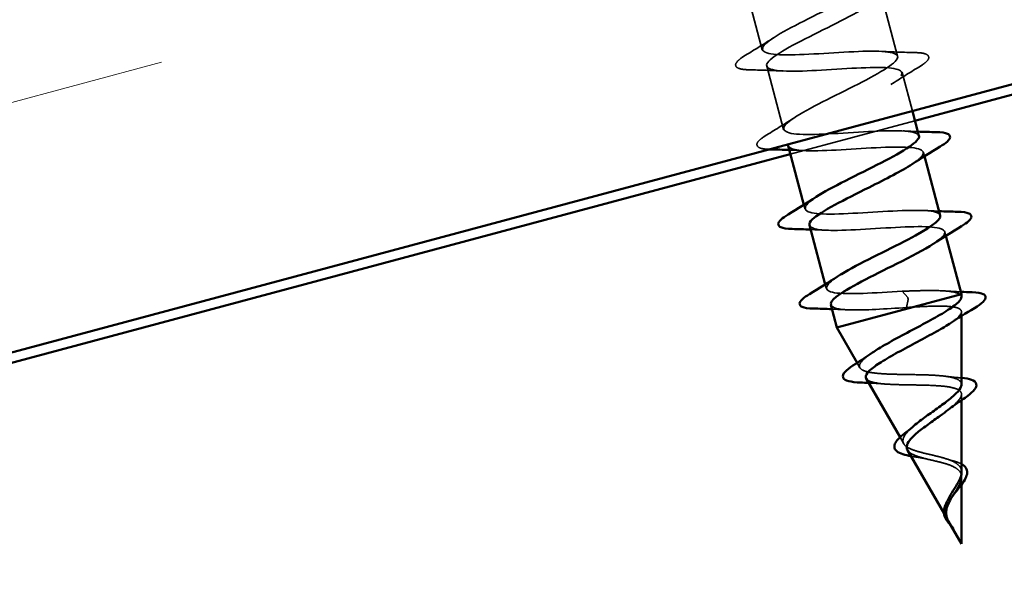
# Model space of a CAD drawing. Units: inches. Extents: x -55 to 72, y -41 to 55.
# Drawn here: x 11 to 12, y 4 to 4 of the extents above; entities that cross this region are included whole.
import ezdxf

# ---------------------------------------------------------------- set-up
doc = ezdxf.new("R2010")
doc.units = ezdxf.units.IN
doc.header["$LTSCALE"] = 2
doc.header["$MEASUREMENT"] = 0
doc.linetypes.add('DASHED', pattern=[0.2067, 0.1654, -0.0413])
for name, color, linetype, lineweight in [('Hatch (ANSI)', 7, 'Continuous', 18), ('Hidden (ANSI)', 7, 'DASHED', 35), ('Sketch Geometry (ANSI)', 7, 'Continuous', 25), ('Visible (ANSI)', 7, 'Continuous', 50)]:
    doc.layers.add(name, color=color, linetype=linetype, lineweight=lineweight)

msp = doc.modelspace()

# ---------------------------------------------------------------- hatches: boundary and pattern name
at = {"layer": 'Hatch (ANSI)', "true_color": 0x804000}
h = msp.add_hatch(dxfattribs=at)
h.set_pattern_fill('INSUL', color=36, angle=15, style=0, pattern_type=2)
h.paths.add_polyline_path([(7.4813, 3.17297), (13.20852, 4.70757), (13.20852, 4.96639), (7.4166, 3.41445)])

# ---------------------------------------------------------------- linework, layer by layer
at = {"layer": 'Hidden (ANSI)', "ltscale": 0.031327}
for p, q in [((11.44107, 4.31926), (11.44961, 4.28739)), ((11.50922, 4.31604), (11.51776, 4.28417)), ((11.45181, 4.27918), (11.46035, 4.2473))]:
    msp.add_line(p, q, dxfattribs=at)
at = {"layer": 'Hidden (ANSI)', "ltscale": 0.019066}
msp.add_line((11.51996, 4.27596), (11.52517, 4.25652), dxfattribs=at)
at = {"layer": 'Hidden (ANSI)', "color": 36, "ltscale": 0.087444, "true_color": 0x804000}
msp.add_line((11.52646, 4.25169), (11.46368, 4.23487), dxfattribs=at)
at = {"layer": 'Hidden (ANSI)', "ltscale": 0.001989}
for p, q in [((11.5307, 4.23587), (11.53127, 4.23375)), ((11.47052, 4.20933), (11.47109, 4.20722)), ((11.54144, 4.19579), (11.54201, 4.19367)), ((11.48126, 4.16925), (11.48183, 4.16713))]:
    msp.add_line(p, q, dxfattribs=at)
at = {"layer": 'Hidden (ANSI)', "ltscale": 0.014282}
for p, q in [((11.52006, 4.16577), (11.5228, 4.16261)), ((11.52305, 4.16167), (11.52226, 4.15756))]:
    msp.add_line(p, q, dxfattribs=at)
at = {"layer": 'Hidden (ANSI)', "ltscale": 0.001973}
msp.add_line((11.54989, 4.15328), (11.54989, 4.15545), dxfattribs=at)
at = {"layer": 'Hidden (ANSI)', "ltscale": 0.002604}
msp.add_line((11.49877, 4.12722), (11.49735, 4.12967), dxfattribs=at)
at = {"layer": 'Hidden (ANSI)', "ltscale": 0.002758}
msp.add_line((11.54991, 4.11088), (11.54991, 4.11388), dxfattribs=at)
at = {"layer": 'Hidden (ANSI)', "ltscale": 0.003478}
msp.add_line((11.52084, 4.08896), (11.51896, 4.09221), dxfattribs=at)
at = {"layer": 'Hidden (ANSI)', "ltscale": 0.003583}
msp.add_line((11.54993, 4.06843), (11.54993, 4.0723), dxfattribs=at)
at = {"layer": 'Hidden (ANSI)', "ltscale": 0.003333}
msp.add_line((11.5429, 4.0507), (11.5411, 4.05383), dxfattribs=at)
at = {"layer": 'Hidden (ANSI)', "ltscale": 0.001156}
msp.add_ellipse((11.52291, 4.16214), major_axis=(-0.000129, 0.000483), ratio=0.125333, start_param=3.393614, end_param=6.031164, dxfattribs=at)
at = {"layer": 'Hidden (ANSI)', "ltscale": 1.14596}
msp.add_open_spline([(11.5285, 4.24408), (11.5278, 4.2467), (11.51831, 4.24696), (11.50545, 4.24633), (11.49256, 4.24569), (11.47716, 4.24438), (11.46838, 4.24484), (11.4596, 4.2453), (11.45802, 4.2477), (11.46419, 4.25216), (11.47036, 4.25663), (11.48378, 4.26304), (11.49567, 4.26905), (11.50757, 4.27505), (11.51704, 4.2804), (11.51776, 4.28341), (11.51848, 4.28642), (11.51036, 4.28706), (11.49799, 4.28656), (11.48562, 4.28606), (11.46986, 4.28466), (11.46005, 4.28484), (11.45024, 4.28503), (11.44705, 4.28699), (11.45201, 4.29113), (11.45697, 4.29528), (11.46968, 4.3015), (11.48181, 4.30757), (11.49395, 4.31363), (11.50457, 4.3193), (11.50665, 4.32267), (11.50874, 4.32604), (11.50208, 4.32707), (11.49037, 4.32675), (11.47867, 4.32643), (11.46271, 4.32497), (11.45198, 4.32491), (11.44124, 4.32485), (11.43645, 4.32638), (11.44014, 4.33019), (11.44383, 4.33399), (11.45569, 4.33998), (11.46791, 4.34608), (11.48013, 4.35217), (11.49179, 4.3581), (11.4952, 4.36183), (11.49861, 4.36556), (11.49349, 4.36701), (11.48257, 4.3669), (11.47165, 4.36679), (11.45568, 4.36532), (11.44413, 4.36504), (11.43258, 4.36476), (11.42624, 4.36588), (11.42861, 4.36933), (11.43098, 4.37278), (11.44184, 4.37851), (11.454, 4.38458), (11.46617, 4.39066), (11.47871, 4.39683), (11.48341, 4.40091), (11.4881, 4.40498), (11.48456, 4.40685), (11.47455, 4.40698), (11.46453, 4.40711), (11.44871, 4.40569), (11.43648, 4.40523), (11.42424, 4.40476), (11.41642, 4.40548), (11.41743, 4.40857), (11.41845, 4.41166), (11.42817, 4.41708), (11.44013, 4.4231), (11.45209, 4.42912), (11.46537, 4.43549), (11.47129, 4.43989), (11.4772, 4.44429), (11.47528, 4.4466), (11.46627, 4.447), (11.45727, 4.4474), (11.44178, 4.44606), (11.42898, 4.44545), (11.41619, 4.44484), (11.40697, 4.44518), (11.40661, 4.4479), (11.40625, 4.45062), (11.41472, 4.45571), (11.42633, 4.46163), (11.43794, 4.46756), (11.4518, 4.47409), (11.45886, 4.4788), (11.46592, 4.48351), (11.46563, 4.48624), (11.45773, 4.48694), (11.44982, 4.48764), (11.43483, 4.48644), (11.42162, 4.48571), (11.40841, 4.48499), (11.39788, 4.48498), (11.39614, 4.48733), (11.3944, 4.48968), (11.40152, 4.4944), (11.41264, 4.5002), (11.42149, 4.50481), (11.43234, 4.50996), (11.4405, 4.51439)], degree=3, knots=[-73.827427, -73.827427, -73.827427, -73.827427, -72.595896, -72.595896, -72.595896, -71.360619, -71.360619, -71.360619, -70.125342, -70.125342, -70.125342, -68.890065, -68.890065, -68.890065, -67.654788, -67.654788, -67.654788, -66.419511, -66.419511, -66.419511, -65.184234, -65.184234, -65.184234, -63.948957, -63.948957, -63.948957, -62.71368, -62.71368, -62.71368, -61.478403, -61.478403, -61.478403, -60.243126, -60.243126, -60.243126, -59.00785, -59.00785, -59.00785, -57.772573, -57.772573, -57.772573, -56.537296, -56.537296, -56.537296, -55.302019, -55.302019, -55.302019, -54.066742, -54.066742, -54.066742, -52.831465, -52.831465, -52.831465, -51.596188, -51.596188, -51.596188, -50.360911, -50.360911, -50.360911, -49.125634, -49.125634, -49.125634, -47.890357, -47.890357, -47.890357, -46.65508, -46.65508, -46.65508, -45.419803, -45.419803, -45.419803, -44.184526, -44.184526, -44.184526, -42.949249, -42.949249, -42.949249, -41.713972, -41.713972, -41.713972, -40.478695, -40.478695, -40.478695, -39.243418, -39.243418, -39.243418, -38.008141, -38.008141, -38.008141, -36.772864, -36.772864, -36.772864, -35.537588, -35.537588, -35.537588, -34.302311, -34.302311, -34.302311, -33.067034, -33.067034, -33.067034, -31.831757, -31.831757, -31.831757, -30.848169, -30.848169, -30.848169, -30.848169], dxfattribs=at)
at = {"layer": 'Hidden (ANSI)', "ltscale": 1.009207}
msp.add_open_spline([(11.39881, 4.48148), (11.39759, 4.47976), (11.39816, 4.47852), (11.4008, 4.47783), (11.40613, 4.47644), (11.41956, 4.47722), (11.43318, 4.47806), (11.4468, 4.47889), (11.45969, 4.47953), (11.46428, 4.47795), (11.46887, 4.47636), (11.46488, 4.47247), (11.45522, 4.46707), (11.44556, 4.46167), (11.43099, 4.45495), (11.42098, 4.44945), (11.41098, 4.44395), (11.40632, 4.43989), (11.41033, 4.43815), (11.41435, 4.43641), (11.4268, 4.43693), (11.44039, 4.43776), (11.45398, 4.43858), (11.46778, 4.43947), (11.47367, 4.43823), (11.47955, 4.43699), (11.47713, 4.43352), (11.46836, 4.42836), (11.45958, 4.42319), (11.44513, 4.4165), (11.43441, 4.41082), (11.4237, 4.40513), (11.41754, 4.40066), (11.42021, 4.39856), (11.42287, 4.39646), (11.43421, 4.39668), (11.44762, 4.39746), (11.46104, 4.39824), (11.47561, 4.39933), (11.48272, 4.39842), (11.48983, 4.39751), (11.48903, 4.39448), (11.48125, 4.38958), (11.47346, 4.38468), (11.45931, 4.37807), (11.44801, 4.37223), (11.43672, 4.36638), (11.42914, 4.36154), (11.43043, 4.35907), (11.43172, 4.3566), (11.44183, 4.35649), (11.45492, 4.35718), (11.46801, 4.35788), (11.48319, 4.35913), (11.49146, 4.35853), (11.49974, 4.35793), (11.50056, 4.35534), (11.49387, 4.35073), (11.48717, 4.34612), (11.47348, 4.33963), (11.46174, 4.33367), (11.45, 4.32771), (11.44111, 4.32251), (11.44102, 4.31967), (11.44093, 4.31683), (11.4497, 4.31637), (11.46233, 4.31693), (11.47495, 4.3175), (11.49057, 4.31887), (11.49992, 4.31856), (11.50927, 4.31825), (11.51172, 4.31609), (11.5062, 4.31179), (11.50067, 4.3075), (11.48761, 4.30119), (11.47557, 4.29514), (11.46353, 4.2891), (11.45342, 4.28358), (11.45196, 4.28037), (11.4505, 4.27716), (11.45784, 4.27631), (11.46987, 4.27672), (11.48189, 4.27713), (11.49778, 4.27857), (11.5081, 4.27852), (11.51843, 4.27847), (11.52249, 4.27674), (11.51821, 4.27278), (11.51393, 4.26882), (11.50166, 4.26271), (11.48946, 4.25663), (11.47726, 4.25055), (11.46606, 4.24473), (11.46326, 4.24116), (11.46285, 4.24064), (11.46262, 4.24017), (11.46257, 4.23974)], degree=3, knots=[32.740695, 32.740695, 32.740695, 32.740695, 33.352478, 33.352478, 33.352478, 34.587754, 34.587754, 34.587754, 35.823031, 35.823031, 35.823031, 37.058308, 37.058308, 37.058308, 38.293585, 38.293585, 38.293585, 39.528862, 39.528862, 39.528862, 40.764139, 40.764139, 40.764139, 41.999416, 41.999416, 41.999416, 43.234693, 43.234693, 43.234693, 44.46997, 44.46997, 44.46997, 45.705247, 45.705247, 45.705247, 46.940524, 46.940524, 46.940524, 48.175801, 48.175801, 48.175801, 49.411078, 49.411078, 49.411078, 50.646355, 50.646355, 50.646355, 51.881632, 51.881632, 51.881632, 53.116909, 53.116909, 53.116909, 54.352186, 54.352186, 54.352186, 55.587463, 55.587463, 55.587463, 56.822739, 56.822739, 56.822739, 58.058016, 58.058016, 58.058016, 59.293293, 59.293293, 59.293293, 60.52857, 60.52857, 60.52857, 61.763847, 61.763847, 61.763847, 62.999124, 62.999124, 62.999124, 64.234401, 64.234401, 64.234401, 65.469678, 65.469678, 65.469678, 66.704955, 66.704955, 66.704955, 67.940232, 67.940232, 67.940232, 69.175509, 69.175509, 69.175509, 70.410786, 70.410786, 70.410786, 70.591208, 70.591208, 70.591208, 70.591208], dxfattribs=at)
at = {"layer": 'Hidden (ANSI)', "ltscale": 0.015894}
for points in [[(11.44114, 4.28463), (11.4459, 4.28753), (11.45063, 4.29046), (11.45521, 4.29346)], [(11.50987, 4.28662), (11.51534, 4.28632), (11.5209, 4.28614), (11.52647, 4.28601)], [(11.52843, 4.27872), (11.52367, 4.27582), (11.51894, 4.27288), (11.51435, 4.26989)], [(11.4597, 4.27672), (11.45423, 4.27703), (11.44866, 4.2772), (11.4431, 4.27733)], [(11.45188, 4.24454), (11.45664, 4.24744), (11.46137, 4.25038), (11.46596, 4.25337)]]:
    msp.add_open_spline(points, degree=3, dxfattribs=at)
at = {"layer": 'Hidden (ANSI)', "ltscale": 0.045376}
for points in [[(11.4431, 4.27733), (11.44046, 4.2774), (11.43855, 4.27764), (11.4368, 4.27847), (11.43635, 4.27888), (11.43599, 4.28031), (11.43659, 4.28119), (11.43846, 4.28288), (11.43964, 4.28372), (11.44114, 4.28463)], [(11.52647, 4.28601), (11.52911, 4.28595), (11.53102, 4.28571), (11.53277, 4.28487), (11.53322, 4.28447), (11.53358, 4.28303), (11.53298, 4.28215), (11.53111, 4.28046), (11.52993, 4.27963), (11.52843, 4.27872)]]:
    msp.add_open_spline(points, degree=3, knots=[0, 0, 0, 0, 0.0806821, 0.0806821, 0.121378, 0.121378, 0.1881144, 0.1881144, 0.2418497, 0.2418497, 0.2418497, 0.2418497], dxfattribs=at)
at = {"layer": 'Hidden (ANSI)', "ltscale": 0.044345}
msp.add_open_spline([(11.45331, 4.23726), (11.45094, 4.23734), (11.44921, 4.23759), (11.44754, 4.23839), (11.44709, 4.23879), (11.44673, 4.24023), (11.44733, 4.24111), (11.4492, 4.2428), (11.45038, 4.24363), (11.45188, 4.24454)], degree=3, knots=[0.0054936, 0.0054936, 0.0054936, 0.0054936, 0.0806821, 0.0806821, 0.121378, 0.121378, 0.1881144, 0.1881144, 0.2418497, 0.2418497, 0.2418497, 0.2418497], dxfattribs=at)
at = {"layer": 'Hidden (ANSI)', "ltscale": 0.006991}
for points in [[(11.52061, 4.24654), (11.52304, 4.2464), (11.52548, 4.24629), (11.52794, 4.2462)], [(11.47044, 4.23664), (11.46801, 4.23677), (11.46557, 4.23688), (11.46312, 4.23697)], [(11.53135, 4.20645), (11.53378, 4.20632), (11.53622, 4.20621), (11.53868, 4.20611)], [(11.48118, 4.19655), (11.47876, 4.19669), (11.47631, 4.1968), (11.47386, 4.19689)], [(11.49192, 4.15647), (11.4895, 4.1566), (11.48705, 4.15671), (11.4846, 4.1568)]]:
    msp.add_open_spline(points, degree=3, dxfattribs=at)
at = {"layer": 'Hidden (ANSI)', "ltscale": 0.119873}
msp.add_open_spline([(11.46263, 4.23911), (11.46332, 4.23711), (11.4688, 4.23639), (11.47758, 4.23655), (11.48888, 4.23677), (11.50486, 4.23823), (11.51605, 4.23842), (11.52724, 4.2386), (11.53288, 4.23729), (11.52989, 4.23368), (11.52898, 4.23257), (11.52728, 4.23125), (11.52501, 4.22978)], degree=3, knots=[70.685835, 70.685835, 70.685835, 70.685835, 71.646063, 71.646063, 71.646063, 72.88134, 72.88134, 72.88134, 74.116617, 74.116617, 74.116617, 74.495579, 74.495579, 74.495579, 74.495579], dxfattribs=at)
at = {"layer": 'Hidden (ANSI)', "ltscale": 0.119878}
msp.add_open_spline([(11.53923, 4.20399), (11.53918, 4.20421), (11.53907, 4.20442), (11.5389, 4.20461), (11.53687, 4.20688), (11.52608, 4.2068), (11.5128, 4.20606), (11.49951, 4.20532), (11.48465, 4.20415), (11.47699, 4.20491), (11.46933, 4.20568), (11.46939, 4.20851), (11.47668, 4.21328), (11.47669, 4.21328), (11.47669, 4.21328), (11.4767, 4.21329)], degree=3, knots=[-80.110613, -80.110613, -80.110613, -80.110613, -80.007558, -80.007558, -80.007558, -78.772281, -78.772281, -78.772281, -77.537004, -77.537004, -77.537004, -76.301727, -76.301727, -76.301727, -76.300868, -76.300868, -76.300868, -76.300868], dxfattribs=at)
at = {"layer": 'Hidden (ANSI)', "ltscale": 0.119877}
msp.add_open_spline([(11.47342, 4.19904), (11.47402, 4.19726), (11.47829, 4.19645), (11.4855, 4.19644), (11.49595, 4.19643), (11.51186, 4.19787), (11.52379, 4.19826), (11.53573, 4.19864), (11.54288, 4.19774), (11.54124, 4.19448), (11.54059, 4.1932), (11.53861, 4.19157), (11.53571, 4.18968)], degree=3, knots=[76.96902, 76.96902, 76.96902, 76.96902, 77.822448, 77.822448, 77.822448, 79.057724, 79.057724, 79.057724, 80.293001, 80.293001, 80.293001, 80.778764, 80.778764, 80.778764, 80.778764], dxfattribs=at)
at = {"layer": 'Hidden (ANSI)', "ltscale": 0.074363}
msp.add_open_spline([(11.52006, 4.16577), (11.50653, 4.16496), (11.49235, 4.16398), (11.4859, 4.16507), (11.48, 4.16606), (11.48089, 4.16887), (11.48746, 4.17321)], degree=3, knots=[-84.948665, -84.948665, -84.948665, -84.948665, -83.713388, -83.713388, -83.713388, -82.584054, -82.584054, -82.584054, -82.584054], dxfattribs=at)
at = {"layer": 'Hidden (ANSI)', "ltscale": 0.039969}
msp.add_open_spline([(11.54937, 4.16413), (11.54836, 4.16487), (11.54654, 4.16537), (11.54144, 4.16601), (11.53822, 4.16614), (11.53232, 4.16615), (11.53, 4.1661), (11.52514, 4.16597), (11.52262, 4.16588), (11.52006, 4.16577)], degree=3, knots=[0, 0, 0, 0, 0.0677224, 0.0677224, 0.1354447, 0.1354447, 0.1748584, 0.1748584, 0.2142722, 0.2142722, 0.2142722, 0.2142722], dxfattribs=at)
at = {"layer": 'Hidden (ANSI)', "ltscale": 0.008031}
msp.add_open_spline([(11.54121, 4.16595), (11.54397, 4.16577), (11.54676, 4.16562), (11.54956, 4.1655)], degree=3, dxfattribs=at)
at = {"layer": 'Hidden (ANSI)', "ltscale": 0.005625}
msp.add_open_spline([(11.54989, 4.163), (11.54989, 4.16342), (11.54972, 4.1638), (11.54937, 4.16413)], degree=3, dxfattribs=at)
at = {"layer": 'Hidden (ANSI)', "ltscale": 0.053387}
msp.add_open_spline([(11.4842, 4.15896), (11.48468, 4.15739), (11.48792, 4.15656), (11.49366, 4.15639), (11.50095, 4.15618), (11.51185, 4.15694), (11.52226, 4.15756)], degree=3, knots=[83.252205, 83.252205, 83.252205, 83.252205, 83.998832, 83.998832, 83.998832, 84.948665, 84.948665, 84.948665, 84.948665], dxfattribs=at)
at = {"layer": 'Hidden (ANSI)', "ltscale": 0.003442}
msp.add_open_spline([(11.52226, 4.15756), (11.52348, 4.15766), (11.5247, 4.15775), (11.5259, 4.15785)], degree=3, dxfattribs=at)
at = {"layer": 'Hidden (ANSI)', "ltscale": 0.060008}
msp.add_open_spline([(11.5259, 4.15785), (11.53007, 4.15809), (11.53396, 4.15827), (11.54069, 4.15832), (11.54349, 4.1582), (11.54766, 4.15757), (11.54901, 4.15706), (11.55014, 4.15561), (11.54994, 4.15469), (11.54805, 4.15242), (11.54641, 4.15112), (11.54405, 4.14954), (11.54392, 4.14946), (11.54379, 4.14938)], degree=3, knots=[0, 0, 0, 0, 0.0662455, 0.0662455, 0.1312266, 0.1312266, 0.1949439, 0.1949439, 0.2573984, 0.2573984, 0.3185909, 0.3185909, 0.3220447, 0.3220447, 0.3220447, 0.3220447], dxfattribs=at)
at = {"layer": 'Hidden (ANSI)', "ltscale": 0.094756}
msp.add_open_spline([(11.54991, 4.11883), (11.54991, 4.11926), (11.5498, 4.11965), (11.54907, 4.12084), (11.54799, 4.1215), (11.54475, 4.12253), (11.5426, 4.1229), (11.53746, 4.12342), (11.5345, 4.12357), (11.52813, 4.12376), (11.52478, 4.1238), (11.51811, 4.12391), (11.51487, 4.12397), (11.50892, 4.12427), (11.50629, 4.1245), (11.50202, 4.12524), (11.50044, 4.12575), (11.49856, 4.12713), (11.49831, 4.12799), (11.49918, 4.13011), (11.50032, 4.13134), (11.50265, 4.1332), (11.50329, 4.13368), (11.50399, 4.13417)], degree=3, knots=[0.4375472, 0.4375472, 0.4375472, 0.4375472, 0.4575556, 0.4575556, 0.5037565, 0.5037565, 0.5512364, 0.5512364, 0.5999998, 0.5999998, 0.6500507, 0.6500507, 0.7013926, 0.7013926, 0.7540285, 0.7540285, 0.8079614, 0.8079614, 0.8631937, 0.8631937, 0.9197276, 0.9197276, 0.938448, 0.938448, 0.938448, 0.938448], dxfattribs=at)
at = {"layer": 'Hidden (ANSI)', "ltscale": 0.086333}
msp.add_open_spline([(11.50189, 4.1218), (11.50222, 4.12124), (11.50289, 4.12077), (11.50525, 4.11986), (11.50715, 4.11949), (11.51187, 4.11898), (11.51461, 4.11884), (11.52057, 4.11866), (11.5237, 4.11862), (11.52996, 4.11851), (11.53301, 4.11845), (11.53862, 4.11817), (11.54114, 4.11796), (11.54534, 4.1173), (11.54699, 4.11685), (11.54923, 4.11566), (11.54984, 4.11494), (11.54997, 4.11318), (11.54952, 4.11217), (11.54772, 4.10988), (11.5464, 4.10864), (11.54426, 4.10687), (11.54374, 4.10647), (11.54321, 4.10605)], degree=3, knots=[0.6728907, 0.6728907, 0.6728907, 0.6728907, 0.7117016, 0.7117016, 0.7628447, 0.7628447, 0.8127399, 0.8127399, 0.8613896, 0.8613896, 0.9087967, 0.9087967, 0.9549645, 0.9549645, 0.9998965, 0.9998965, 1.0435967, 1.0435967, 1.0860698, 1.0860698, 1.1273208, 1.1273208, 1.1394699, 1.1394699, 1.1394699, 1.1394699], dxfattribs=at)
at = {"layer": 'Hidden (ANSI)', "ltscale": 0.007884}
msp.add_open_spline([(11.54173, 4.12296), (11.54426, 4.12263), (11.5469, 4.12237), (11.54957, 4.12216)], degree=3, dxfattribs=at)
at = {"layer": 'Hidden (ANSI)', "ltscale": 0.000393794}
msp.add_open_spline([(11.54957, 4.12216), (11.54968, 4.12215), (11.5498, 4.12214), (11.54991, 4.12213)], degree=3, dxfattribs=at)
at = {"layer": 'Hidden (ANSI)', "ltscale": 0.007588}
msp.add_open_spline([(11.51098, 4.1191), (11.50842, 4.11931), (11.5058, 4.11948), (11.50316, 4.11962)], degree=3, dxfattribs=at)
at = {"layer": 'Hidden (ANSI)', "ltscale": 0.041649}
msp.add_open_spline([(11.53981, 4.08212), (11.53787, 4.08265), (11.53583, 4.08311), (11.53176, 4.08406), (11.52979, 4.08453), (11.52617, 4.08558), (11.5246, 4.08615), (11.52209, 4.08747), (11.52122, 4.08822), (11.52031, 4.08996), (11.52031, 4.09094), (11.5212, 4.09315), (11.5221, 4.09436), (11.52391, 4.09622), (11.5245, 4.09678), (11.52515, 4.09736)], degree=3, knots=[0, 0, 0, 0, 0.0315916, 0.0315916, 0.064304, 0.064304, 0.0981663, 0.0981663, 0.1332021, 0.1332021, 0.1694312, 0.1694312, 0.20687, 0.20687, 0.2228214, 0.2228214, 0.2228214, 0.2228214], dxfattribs=at)
at = {"layer": 'Hidden (ANSI)', "ltscale": 0.022982}
msp.add_open_spline([(11.52267, 4.08579), (11.52281, 4.08555), (11.52298, 4.08531), (11.52388, 4.08436), (11.52495, 4.08372), (11.52769, 4.08259), (11.52932, 4.08209), (11.53262, 4.08123), (11.53421, 4.08086), (11.53739, 4.08012), (11.53895, 4.07974), (11.54046, 4.07933)], degree=3, knots=[1.3393816, 1.3393816, 1.3393816, 1.3393816, 1.3495657, 1.3495657, 1.3824892, 1.3824892, 1.4142741, 1.4142741, 1.4402428, 1.4402428, 1.4652138, 1.4652138, 1.4652138, 1.4652138], dxfattribs=at)
at = {"layer": 'Hidden (ANSI)', "ltscale": 0.003465}
msp.add_open_spline([(11.5276, 4.0822), (11.52649, 4.08236), (11.52543, 4.08253), (11.52444, 4.08272)], degree=3, dxfattribs=at)
at = {"layer": 'Hidden (ANSI)', "ltscale": 0.005475}
msp.add_open_spline([(11.53254, 4.08126), (11.53101, 4.08164), (11.52933, 4.08194), (11.5276, 4.0822)], degree=3, dxfattribs=at)
at = {"layer": 'Hidden (ANSI)', "ltscale": 0.017481}
msp.add_open_spline([(11.54993, 4.07467), (11.54993, 4.07502), (11.54989, 4.07536), (11.5496, 4.07674), (11.54903, 4.07764), (11.54726, 4.07922), (11.5461, 4.07989), (11.54326, 4.0811), (11.54159, 4.08163), (11.53981, 4.08212)], degree=3, knots=[0.14682294, 0.14682294, 0.14682294, 0.14682294, 0.15574988, 0.15574988, 0.18399691, 0.18399691, 0.21135728, 0.21135728, 0.24005577, 0.24005577, 0.24005577, 0.24005577], dxfattribs=at)
at = {"layer": 'Hidden (ANSI)', "ltscale": 0.003116}
msp.add_open_spline([(11.54301, 4.08114), (11.54379, 4.08086), (11.54462, 4.08062), (11.54549, 4.08039)], degree=3, dxfattribs=at)
at = {"layer": 'Hidden (ANSI)', "ltscale": 0.005924}
msp.add_open_spline([(11.54549, 4.08039), (11.54706, 4.07999), (11.54846, 4.0795), (11.54971, 4.07885), (11.54982, 4.07879), (11.54992, 4.07873)], degree=3, knots=[0, 0, 0, 0, 0.02910865, 0.02910865, 0.03199915, 0.03199915, 0.03199915, 0.03199915], dxfattribs=at)
at = {"layer": 'Hidden (ANSI)', "ltscale": 0.02885}
msp.add_open_spline([(11.54046, 4.07933), (11.54219, 4.07885), (11.54381, 4.07833), (11.54655, 4.07712), (11.54765, 4.07645), (11.54923, 4.0749), (11.54971, 4.07405), (11.55002, 4.07213), (11.54988, 4.07109), (11.5491, 4.06883), (11.54849, 4.06765), (11.54702, 4.06515), (11.54619, 4.06388), (11.54537, 4.06254), (11.54536, 4.06252), (11.54534, 4.0625)], degree=3, knots=[0, 0, 0, 0, 0.0282557, 0.0282557, 0.055494, 0.055494, 0.0817579, 0.0817579, 0.1071024, 0.1071024, 0.1315988, 0.1315988, 0.1553418, 0.1553418, 0.1557451, 0.1557451, 0.1557451, 0.1557451], dxfattribs=at)
at = {"layer": 'Hidden (ANSI)', "ltscale": 0.009547}
msp.add_open_spline([(11.54231, 4.05187), (11.54174, 4.05317), (11.54149, 4.05446), (11.54166, 4.0572), (11.54206, 4.05857), (11.54272, 4.06007), (11.54275, 4.06014), (11.54279, 4.06021)], degree=3, knots=[0, 0, 0, 0, 0.0254041, 0.0254041, 0.0506001, 0.0506001, 0.0518985, 0.0518985, 0.0518985, 0.0518985], dxfattribs=at)
at = {"layer": 'Hidden (ANSI)', "ltscale": 0.001281}
msp.add_open_spline([(11.54288, 4.05075), (11.54278, 4.05093), (11.54268, 4.05111), (11.54249, 4.05148), (11.54239, 4.05168), (11.54231, 4.05187)], degree=3, knots=[0, 0, 0, 0, 0.003591724, 0.003591724, 0.007369991, 0.007369991, 0.007369991, 0.007369991], dxfattribs=at)
at = {"layer": 'Hidden (ANSI)', "ltscale": 0.007414}
msp.add_open_spline([(11.54468, 4.04792), (11.5452, 4.04721), (11.54565, 4.04666), (11.54589, 4.04639), (11.54593, 4.04634), (11.54597, 4.0463), (11.54598, 4.04629), (11.54599, 4.04628), (11.546, 4.04628), (11.546, 4.04628), (11.546, 4.04628), (11.54601, 4.04628), (11.54601, 4.04628), (11.54601, 4.04628), (11.54601, 4.04628), (11.54601, 4.04628), (11.54601, 4.04628), (11.54601, 4.04628), (11.54601, 4.04628), (11.54601, 4.04628), (11.54601, 4.04629), (11.546, 4.0463), (11.54599, 4.04631), (11.54596, 4.04638), (11.54589, 4.04647), (11.54569, 4.04676), (11.54555, 4.04694), (11.54521, 4.0474), (11.545, 4.04768), (11.54408, 4.0489), (11.54341, 4.04981), (11.54288, 4.05075)], degree=3, knots=[0, 0, 0, 0, 0.01411904, 0.01411904, 0.016589, 0.016589, 0.01738792, 0.01738792, 0.01789637, 0.01789637, 0.01804197, 0.01804197, 0.01813183, 0.01813183, 0.01820821, 0.01820821, 0.01829491, 0.01829491, 0.01844002, 0.01844002, 0.01877684, 0.01877684, 0.01990152, 0.01990152, 0.02528401, 0.02528401, 0.03307989, 0.03307989, 0.04546139, 0.04546139, 0.08791408, 0.08791408, 0.08791408, 0.08791408], dxfattribs=at)
at = {"layer": 'Hidden (ANSI)', "ltscale": 0.002193}
msp.add_open_spline([(11.54344, 4.04977), (11.54348, 4.04971), (11.54351, 4.04965), (11.54388, 4.04903), (11.54426, 4.04848), (11.54468, 4.04792)], degree=3, knots=[0.00719259, 0.00719259, 0.00719259, 0.00719259, 0.00843511, 0.00843511, 0.01946143, 0.01946143, 0.01946143, 0.01946143], dxfattribs=at)
at = {"layer": 'Hidden (ANSI)', "ltscale": 0.001818}
msp.add_open_spline([(11.54592, 4.04635), (11.54547, 4.04685), (11.54501, 4.04733), (11.54457, 4.04782)], degree=3, dxfattribs=at)
at = {"layer": 'Sketch Geometry (ANSI)'}
msp.add_line((13.20852, 4.70757), (7.4813, 3.17297), dxfattribs=at)
at = {"layer": 'Visible (ANSI)', "color": 36, "true_color": 0x804000}
for p, q in [((7.4813, 3.17297), (13.20852, 4.70757)), ((13.20852, 4.70239), (11.52646, 4.25169)), ((11.46368, 4.23487), (7.7916, 3.25093))]:
    msp.add_line(p, q, dxfattribs=at)
at = {"layer": 'Visible (ANSI)'}
for p, q in [((11.52517, 4.25652), (11.5285, 4.24408)), ((11.46255, 4.23909), (11.47052, 4.20933)), ((11.53127, 4.23375), (11.53924, 4.204)), ((11.47329, 4.19901), (11.48126, 4.16925)), ((11.54201, 4.19367), (11.54989, 4.16427)), ((11.4871, 4.14745), (11.54989, 4.16427)), ((11.54989, 4.163), (11.54989, 4.16427)), ((11.48403, 4.15892), (11.4871, 4.14745)), ((11.54991, 4.11883), (11.54989, 4.15328)), ((11.49735, 4.12967), (11.4871, 4.14745)), ((11.51896, 4.09221), (11.50189, 4.1218)), ((11.54993, 4.07467), (11.54991, 4.11088)), ((11.5411, 4.05383), (11.52267, 4.08579)), ((11.54994, 4.0385), (11.54993, 4.06843)), ((11.54994, 4.0385), (11.54344, 4.04977))]:
    msp.add_line(p, q, dxfattribs=at)
for points, knots in [([(11.4767, 4.21329), (11.484, 4.21806), (11.49794, 4.22461), (11.50945, 4.23051), (11.52097, 4.23641), (11.52916, 4.24142), (11.52851, 4.24406), (11.52851, 4.24407), (11.52851, 4.24407), (11.5285, 4.24408)], [-76.300868, -76.300868, -76.300868, -76.300868, -75.06645, -75.06645, -75.06645, -73.831173, -73.831173, -73.831173, -73.827427, -73.827427, -73.827427, -73.827427]), ([(11.53721, 4.24593), (11.53985, 4.24586), (11.54176, 4.24562), (11.54351, 4.24479), (11.54396, 4.24438), (11.54432, 4.24295), (11.54372, 4.24207), (11.54185, 4.24038), (11.54067, 4.23954), (11.53917, 4.23863)], [0, 0, 0, 0, 0.0806821, 0.0806821, 0.121378, 0.121378, 0.1881144, 0.1881144, 0.2418497, 0.2418497, 0.2418497, 0.2418497]), ([(11.52501, 4.22978), (11.51988, 4.22645), (11.51183, 4.22234), (11.50337, 4.21812), (11.49116, 4.21204), (11.47901, 4.20597), (11.4749, 4.20205), (11.47363, 4.20084), (11.47316, 4.19984), (11.47342, 4.19904)], [74.495579, 74.495579, 74.495579, 74.495579, 75.351894, 75.351894, 75.351894, 76.587171, 76.587171, 76.587171, 76.96902, 76.96902, 76.96902, 76.96902]), ([(11.46458, 4.19716), (11.46194, 4.19722), (11.46003, 4.19747), (11.45828, 4.1983), (11.45783, 4.1987), (11.45747, 4.20014), (11.45807, 4.20102), (11.45994, 4.20271), (11.46112, 4.20354), (11.46262, 4.20446)], [0, 0, 0, 0, 0.0806821, 0.0806821, 0.121378, 0.121378, 0.1881144, 0.1881144, 0.2418497, 0.2418497, 0.2418497, 0.2418497]), ([(11.54795, 4.20584), (11.55059, 4.20578), (11.5525, 4.20553), (11.55425, 4.2047), (11.5547, 4.2043), (11.55506, 4.20286), (11.55446, 4.20198), (11.55259, 4.20029), (11.55141, 4.19946), (11.54991, 4.19854)], [0, 0, 0, 0, 0.0806821, 0.0806821, 0.121378, 0.121378, 0.1881144, 0.1881144, 0.2418497, 0.2418497, 0.2418497, 0.2418497]), ([(11.48746, 4.17321), (11.48807, 4.17361), (11.48874, 4.17403), (11.48945, 4.17447), (11.49778, 4.17951), (11.51212, 4.18617), (11.52312, 4.19193), (11.5332, 4.19722), (11.53977, 4.20156), (11.53923, 4.20399)], [-82.584054, -82.584054, -82.584054, -82.584054, -82.478111, -82.478111, -82.478111, -81.242835, -81.242835, -81.242835, -80.110613, -80.110613, -80.110613, -80.110613]), ([(11.53571, 4.18968), (11.53125, 4.18678), (11.52459, 4.18328), (11.51726, 4.17961), (11.50519, 4.17356), (11.49223, 4.16727), (11.48687, 4.16302), (11.48475, 4.16134), (11.48388, 4.15999), (11.4842, 4.15896)], [80.778764, 80.778764, 80.778764, 80.778764, 81.528278, 81.528278, 81.528278, 82.763555, 82.763555, 82.763555, 83.252205, 83.252205, 83.252205, 83.252205]), ([(11.47532, 4.15708), (11.47268, 4.15714), (11.47077, 4.15738), (11.46902, 4.15822), (11.46857, 4.15862), (11.46821, 4.16005), (11.46882, 4.16094), (11.47068, 4.16263), (11.47186, 4.16346), (11.47336, 4.16437)], [0, 0, 0, 0, 0.0806821, 0.0806821, 0.121378, 0.121378, 0.1881144, 0.1881144, 0.2418497, 0.2418497, 0.2418497, 0.2418497]), ([(11.55532, 4.16528), (11.55788, 4.16519), (11.55974, 4.16493), (11.56145, 4.16405), (11.56188, 4.16364), (11.56223, 4.16223), (11.56169, 4.16136), (11.55978, 4.15951), (11.55832, 4.15847), (11.55641, 4.1573)], [0, 0, 0, 0, 0.0770333, 0.0770333, 0.1154933, 0.1154933, 0.1772872, 0.1772872, 0.2388506, 0.2388506, 0.2388506, 0.2388506]), ([(11.50399, 4.13417), (11.50545, 4.13519), (11.50715, 4.13628), (11.51193, 4.13913), (11.51518, 4.14094), (11.52211, 4.14466), (11.52571, 4.14656), (11.53274, 4.15031), (11.53608, 4.15213), (11.542, 4.15559), (11.54449, 4.15718), (11.54792, 4.15982), (11.549, 4.16089), (11.54977, 4.16224), (11.54989, 4.16264), (11.54989, 4.163)], [0.938448, 0.938448, 0.938448, 0.938448, 0.9775653, 0.9775653, 1.0367085, 1.0367085, 1.0971588, 1.0971588, 1.1589177, 1.1589177, 1.2219866, 1.2219866, 1.2762994, 1.2762994, 1.3015619, 1.3015619, 1.3015619, 1.3015619]), ([(11.54379, 4.14938), (11.54167, 4.14799), (11.53909, 4.14647), (11.53317, 4.14318), (11.52986, 4.14142), (11.52317, 4.13787), (11.51985, 4.13611), (11.5137, 4.1327), (11.51092, 4.13108), (11.5063, 4.12808), (11.5045, 4.12672), (11.50213, 4.12432), (11.50157, 4.12329), (11.50171, 4.12221), (11.50178, 4.122), (11.50189, 4.1218)], [0.3220447, 0.3220447, 0.3220447, 0.3220447, 0.3785225, 0.3785225, 0.4371941, 0.4371941, 0.4946071, 0.4946071, 0.5507627, 0.5507627, 0.6056626, 0.6056626, 0.6593082, 0.6593082, 0.6728907, 0.6728907, 0.6728907, 0.6728907]), ([(11.49907, 4.1198), (11.49659, 4.1199), (11.49456, 4.12012), (11.49162, 4.12088), (11.49059, 4.12143), (11.48993, 4.12323), (11.49039, 4.12422), (11.49216, 4.12614), (11.4935, 4.12717), (11.49525, 4.1283)], [0, 0, 0, 0, 0.0586971, 0.0586971, 0.1180285, 0.1180285, 0.1753721, 0.1753721, 0.2306578, 0.2306578, 0.2306578, 0.2306578]), ([(11.54991, 4.12213), (11.55198, 4.12194), (11.55369, 4.12165), (11.55625, 4.12071), (11.55717, 4.12), (11.55755, 4.11817), (11.55717, 4.11724), (11.55568, 4.11531), (11.55452, 4.11425), (11.5522, 4.11246), (11.55126, 4.11179), (11.55024, 4.1111)], [0.0026324, 0.0026324, 0.0026324, 0.0026324, 0.0518463, 0.0518463, 0.1032282, 0.1032282, 0.1483967, 0.1483967, 0.1931688, 0.1931688, 0.2179025, 0.2179025, 0.2179025, 0.2179025]), ([(11.52515, 4.09736), (11.52608, 4.09818), (11.5271, 4.09902), (11.53014, 4.10138), (11.53226, 4.10291), (11.53663, 4.10602), (11.53882, 4.10756), (11.54291, 4.11059), (11.54474, 4.11203), (11.54772, 4.11476), (11.54881, 4.116), (11.54974, 4.11773), (11.54991, 4.11831), (11.54991, 4.11883)], [0.2228214, 0.2228214, 0.2228214, 0.2228214, 0.2455323, 0.2455323, 0.2854299, 0.2854299, 0.3265729, 0.3265729, 0.36897, 0.36897, 0.4126287, 0.4126287, 0.4375472, 0.4375472, 0.4375472, 0.4375472]), ([(11.54321, 4.10605), (11.54198, 4.1051), (11.54063, 4.10411), (11.53724, 4.10167), (11.53517, 4.10021), (11.5312, 4.09733), (11.52934, 4.09593), (11.52614, 4.09324), (11.52483, 4.09198), (11.52296, 4.08965), (11.52242, 4.08859), (11.52222, 4.08696), (11.52234, 4.08635), (11.52267, 4.08579)], [1.1394699, 1.1394699, 1.1394699, 1.1394699, 1.1673558, 1.1673558, 1.2061815, 1.2061815, 1.2438056, 1.2438056, 1.2802371, 1.2802371, 1.3154864, 1.3154864, 1.3393816, 1.3393816, 1.3393816, 1.3393816]), ([(11.52444, 4.08272), (11.52374, 4.08285), (11.52308, 4.08299), (11.52095, 4.08349), (11.51966, 4.0839), (11.51759, 4.0849), (11.51682, 4.08552), (11.516, 4.08704), (11.516, 4.08795), (11.51669, 4.08967), (11.5173, 4.09052), (11.51895, 4.09225), (11.51998, 4.09315), (11.52117, 4.09407)], [0.0189331, 0.0189331, 0.0189331, 0.0189331, 0.0322593, 0.0322593, 0.0647705, 0.0647705, 0.0994473, 0.0994473, 0.1343128, 0.1343128, 0.1662915, 0.1662915, 0.1969205, 0.1969205, 0.1969205, 0.1969205]), ([(11.54992, 4.07873), (11.55087, 4.0782), (11.55163, 4.07756), (11.55262, 4.07607), (11.55284, 4.07519), (11.5527, 4.07342), (11.5524, 4.07251), (11.55142, 4.07056), (11.5507, 4.06948), (11.54907, 4.06728), (11.54814, 4.06613), (11.54688, 4.06456), (11.54655, 4.06416), (11.54622, 4.06374)], [0.0319992, 0.0319992, 0.0319992, 0.0319992, 0.0574062, 0.0574062, 0.0835615, 0.0835615, 0.1070554, 0.1070554, 0.1314364, 0.1314364, 0.1545102, 0.1545102, 0.1624949, 0.1624949, 0.1624949, 0.1624949]), ([(11.54279, 4.06021), (11.5434, 4.06157), (11.54419, 4.06292), (11.54592, 4.06572), (11.54684, 4.06711), (11.54845, 4.06984), (11.54911, 4.07113), (11.54978, 4.07316), (11.54993, 4.07394), (11.54993, 4.07467)], [0.0518985, 0.0518985, 0.0518985, 0.0518985, 0.07599425, 0.07599425, 0.10186542, 0.10186542, 0.12840549, 0.12840549, 0.14682294, 0.14682294, 0.14682294, 0.14682294]), ([(11.54534, 4.0625), (11.54457, 4.06124), (11.54385, 4.05998), (11.54271, 4.05743), (11.54232, 4.05621), (11.54213, 4.05426), (11.54215, 4.05355), (11.54239, 4.05218), (11.54259, 4.05152), (11.54288, 4.05087)], [0.15574513, 0.15574513, 0.15574513, 0.15574513, 0.17845994, 0.17845994, 0.20113225, 0.20113225, 0.21450911, 0.21450911, 0.22739151, 0.22739151, 0.22739151, 0.22739151]), ([(11.54201, 4.05113), (11.54153, 4.052), (11.54121, 4.0529), (11.54099, 4.05474), (11.54107, 4.0557), (11.54156, 4.05766), (11.54199, 4.05868), (11.54252, 4.05968)], [0, 0, 0, 0, 0.01839322, 0.01839322, 0.03620508, 0.03620508, 0.05477046, 0.05477046, 0.05477046, 0.05477046]), ([(11.54457, 4.04782), (11.54428, 4.04813), (11.544, 4.04844), (11.54306, 4.04953), (11.54246, 4.05032), (11.54201, 4.05113)], [0.01018785, 0.01018785, 0.01018785, 0.01018785, 0.01678766, 0.01678766, 0.033696, 0.033696, 0.033696, 0.033696])]:
    msp.add_open_spline(points, degree=3, knots=knots, dxfattribs=at)
for points in [[(11.52794, 4.2462), (11.53102, 4.24609), (11.53411, 4.246), (11.53721, 4.24593)], [(11.46257, 4.23974), (11.46254, 4.23952), (11.46257, 4.23931), (11.46263, 4.23911)], [(11.45384, 4.23725), (11.45366, 4.23725), (11.45348, 4.23726), (11.45331, 4.23726)], [(11.46312, 4.23697), (11.46003, 4.23709), (11.45694, 4.23718), (11.45384, 4.23725)], [(11.53917, 4.23863), (11.53441, 4.23573), (11.52968, 4.2328), (11.52509, 4.2298)], [(11.46262, 4.20446), (11.46738, 4.20735), (11.47211, 4.21029), (11.4767, 4.21329)], [(11.53868, 4.20611), (11.54176, 4.206), (11.54486, 4.20591), (11.54795, 4.20584)], [(11.47386, 4.19689), (11.47077, 4.197), (11.46768, 4.19709), (11.46458, 4.19716)], [(11.54991, 4.19854), (11.54515, 4.19565), (11.54042, 4.19271), (11.53584, 4.18971)], [(11.47336, 4.16437), (11.47812, 4.16727), (11.48285, 4.17021), (11.48744, 4.1732)], [(11.54956, 4.1655), (11.55148, 4.16541), (11.5534, 4.16534), (11.55532, 4.16528)], [(11.4846, 4.1568), (11.48152, 4.15692), (11.47842, 4.157), (11.47532, 4.15708)], [(11.55641, 4.1573), (11.55215, 4.1547), (11.5479, 4.15207), (11.54379, 4.14938)], [(11.49525, 4.1283), (11.49823, 4.13023), (11.50117, 4.13219), (11.50399, 4.13417)], [(11.50316, 4.11962), (11.5018, 4.11968), (11.50044, 4.11975), (11.49907, 4.1198)], [(11.55024, 4.1111), (11.54779, 4.10944), (11.5454, 4.10775), (11.54321, 4.10605)], [(11.52117, 4.09407), (11.52257, 4.09516), (11.52392, 4.09626), (11.52515, 4.09736)], [(11.54622, 4.06374), (11.54589, 4.06332), (11.5456, 4.06291), (11.54534, 4.0625)], [(11.54252, 4.05968), (11.54262, 4.05986), (11.54271, 4.06004), (11.54279, 4.06021)], [(11.54288, 4.05087), (11.54304, 4.0505), (11.54323, 4.05014), (11.54344, 4.04977)]]:
    msp.add_open_spline(points, degree=3, dxfattribs=at)

doc.saveas('drawing.dxf')
